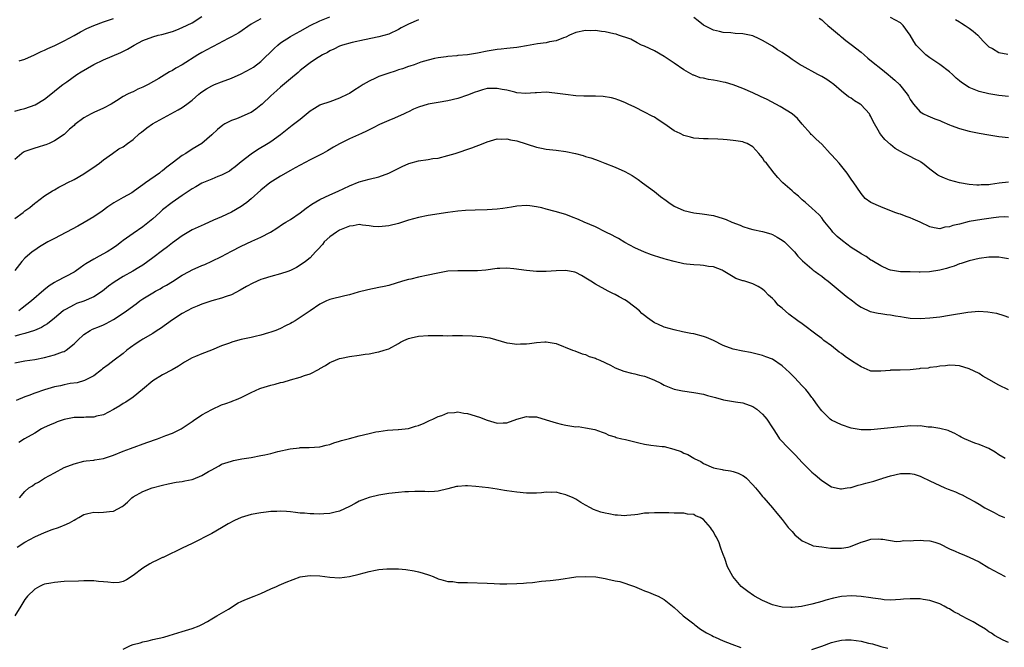
# Model space of a CAD drawing. Units: inches. Extents: x 2556000 to 2559000, y 1509000 to 1512000.
# Drawn here: x 2557796 to 2557996, y 1509889 to 1510016 of the extents above; entities that cross this region are included whole.
import ezdxf

# ---------------------------------------------------------------- set-up
doc = ezdxf.new("R2010")
doc.units = ezdxf.units.IN
doc.header["$MEASUREMENT"] = 0
doc.layers.add('LD25561509_2ft', color=102, linetype='Continuous')

msp = doc.modelspace()

# ---------------------------------------------------------------- linework, layer by layer
at = {"layer": 'LD25561509_2ft'}
for points, elevation in [([(2557795, 1509997.56), (2557796.1, 1509997.9), (2557797, 1509998.09), (2557799.12, 1509998.88), (2557801, 1510000.03), (2557802.29, 1510001), (2557803.76, 1510002.24), (2557804.74, 1510003), (2557805.55, 1510003.55), (2557807.6, 1510005), (2557808.44, 1510005.56), (2557811, 1510007.06), (2557813, 1510008.02), (2557816.52, 1510009.48), (2557817.86, 1510010.14), (2557819.2, 1510011), (2557821, 1510011.91), (2557823, 1510012.69), (2557824.12, 1510013), (2557824.82, 1510013.18), (2557827, 1510013.79), (2557827.87, 1510014.13), (2557829, 1510014.55), (2557831, 1510015.55), (2557833, 1510016.84)], 9466), ([(2557795, 1509975.75), (2557796.66, 1509977), (2557796.84, 1509977.16), (2557797, 1509977.34), (2557798, 1509978), (2557799, 1509978.87), (2557799.21, 1509979), (2557801, 1509980.38), (2557802.63, 1509981.37), (2557803, 1509981.57), (2557803.88, 1509982.12), (2557805, 1509982.65), (2557805.63, 1509983), (2557807, 1509983.68), (2557809, 1509984.83), (2557810.31, 1509985.69), (2557811, 1509986.16), (2557811.47, 1509986.53), (2557812.16, 1509987), (2557813, 1509987.71), (2557814.83, 1509989), (2557816.11, 1509989.89), (2557817, 1509990.35), (2557817.88, 1509991), (2557819, 1509991.79), (2557820.34, 1509993), (2557820.7, 1509993.3), (2557821.83, 1509994.17), (2557822.98, 1509995), (2557828.18, 1509997.82), (2557829, 1509998.34), (2557829.95, 1509999), (2557831, 1509999.82), (2557832.37, 1510001), (2557832.72, 1510001.28), (2557833, 1510001.49), (2557833.91, 1510002.09), (2557835, 1510002.74), (2557835.59, 1510003), (2557837, 1510003.55), (2557839, 1510004.28), (2557841, 1510005.15), (2557843, 1510006.21), (2557843.48, 1510006.52), (2557845, 1510007.67), (2557847.68, 1510010.32), (2557848.43, 1510011), (2557849, 1510011.44), (2557851, 1510012.73), (2557851.46, 1510013), (2557853, 1510013.86), (2557855, 1510014.95), (2557857, 1510015.92), (2557859, 1510016.73)], 9470), ([(2557845, 1510016.36), (2557843.49, 1510015.49), (2557843, 1510015.24), (2557840.49, 1510013.51), (2557839, 1510012.67), (2557838.33, 1510012.33), (2557835.29, 1510010.71), (2557835, 1510010.58), (2557833.98, 1510010.02), (2557833, 1510009.5), (2557832.16, 1510009), (2557829, 1510006.99), (2557827.72, 1510006.28), (2557827, 1510005.83), (2557826.44, 1510005.56), (2557824.24, 1510004.24), (2557822.07, 1510003), (2557821, 1510002.45), (2557819.99, 1510002.01), (2557819, 1510001.52), (2557818.62, 1510001.38), (2557817.88, 1510001), (2557817, 1510000.53), (2557815.66, 1509999.66), (2557814.55, 1509999), (2557813, 1509998.21), (2557811, 1509997.28), (2557810.5, 1509997), (2557809, 1509996.24), (2557807.15, 1509994.85), (2557807, 1509994.69), (2557806.11, 1509993.89), (2557805.22, 1509993), (2557805, 1509992.81), (2557803, 1509991.51), (2557801.92, 1509991), (2557801.26, 1509990.74), (2557801, 1509990.65), (2557799.73, 1509990.27), (2557799, 1509990.07), (2557797, 1509989.37), (2557796.75, 1509989.25), (2557796.39, 1509989), (2557795, 1509987.76)], 9468), ([(2557877, 1510016.16), (2557875, 1510015.25), (2557873.52, 1510014.48), (2557873, 1510014.16), (2557871, 1510013.22), (2557869, 1510012.65), (2557866.07, 1510012.07), (2557863.52, 1510011.52), (2557861.61, 1510011), (2557861, 1510010.77), (2557859.83, 1510010.17), (2557859, 1510009.81), (2557858.5, 1510009.5), (2557857.51, 1510009), (2557856.12, 1510008.12), (2557855, 1510007.37), (2557854.5, 1510007), (2557853, 1510005.82), (2557852.57, 1510005.43), (2557851, 1510004.16), (2557849, 1510002.47), (2557848.24, 1510001.76), (2557847, 1510000.67), (2557845.28, 1509999), (2557845, 1509998.76), (2557843.99, 1509998.01), (2557843, 1509997.32), (2557842.79, 1509997.21), (2557842.34, 1509997), (2557841, 1509996.41), (2557840.04, 1509996.04), (2557839, 1509995.67), (2557837.67, 1509995), (2557837.25, 1509994.76), (2557836.16, 1509993.84), (2557835, 1509992.73), (2557833, 1509991.03), (2557831, 1509989.82), (2557829.76, 1509989), (2557829, 1509988.54), (2557826.98, 1509987), (2557825.84, 1509986.16), (2557825, 1509985.46), (2557824.72, 1509985.28), (2557824.36, 1509985), (2557821.55, 1509983), (2557821, 1509982.58), (2557820.05, 1509981.95), (2557819, 1509981.15), (2557818.75, 1509981), (2557817, 1509980.05), (2557815.08, 1509978.92), (2557813.87, 1509978.13), (2557812.72, 1509977.28), (2557811, 1509976.11), (2557809.06, 1509974.94), (2557807.78, 1509974.22), (2557803, 1509971.69), (2557801.65, 1509971), (2557800, 1509970), (2557799, 1509969.36), (2557798.48, 1509969), (2557797, 1509967.72), (2557796.4, 1509967), (2557795, 1509965.2)], 9472), ([(2557795.83, 1510007.83), (2557797, 1510008.16), (2557798.98, 1510008.99), (2557800.3, 1510009.7), (2557801, 1510009.97), (2557801.69, 1510010.31), (2557803.08, 1510010.92), (2557805, 1510011.83), (2557807, 1510012.93), (2557808.3, 1510013.7), (2557809.6, 1510014.4), (2557811, 1510015.01), (2557813, 1510015.71), (2557815, 1510016.38)], 9464), ([(2557997, 1509983.15), (2557995.07, 1509982.93), (2557993.3, 1509982.7), (2557993, 1509982.62), (2557991.42, 1509982.58), (2557991, 1509982.52), (2557990.52, 1509982.52), (2557989, 1509982.68), (2557987.01, 1509983.01), (2557985, 1509983.52), (2557983.94, 1509983.94), (2557983, 1509984.34), (2557982.6, 1509984.6), (2557982.08, 1509985), (2557981, 1509985.77), (2557979.48, 1509987), (2557979.19, 1509987.19), (2557979, 1509987.31), (2557977.88, 1509987.88), (2557977, 1509988.39), (2557976.55, 1509988.55), (2557975.74, 1509989), (2557975, 1509989.38), (2557973.97, 1509989.97), (2557973, 1509990.79), (2557971.84, 1509991.84), (2557970.93, 1509992.93), (2557970.88, 1509993), (2557970.78, 1509993.22), (2557969.46, 1509995.46), (2557969, 1509996.47), (2557968.8, 1509996.8), (2557968.7, 1509997), (2557967, 1509998.87), (2557966.82, 1509999), (2557965.7, 1509999.7), (2557965, 1510000.19), (2557964.48, 1510000.48), (2557963, 1510001.66), (2557961.45, 1510003), (2557961.19, 1510003.19), (2557961, 1510003.31), (2557960.03, 1510004.03), (2557959, 1510004.59), (2557958.75, 1510004.75), (2557958.22, 1510005), (2557955, 1510006.76), (2557954.61, 1510007), (2557953, 1510008.1), (2557952.45, 1510008.45), (2557951, 1510009.46), (2557950.04, 1510010.04), (2557949, 1510010.76), (2557947, 1510011.96), (2557946.29, 1510012.29), (2557945, 1510012.85), (2557943, 1510013.27), (2557941.38, 1510013.38), (2557940.51, 1510013.49), (2557939, 1510013.58), (2557938.23, 1510013.77), (2557937, 1510014.03), (2557935, 1510015.03), (2557933.91, 1510015.91), (2557933, 1510016.59)], 9472), ([(2557958.49, 1510016.49), (2557959, 1510016.12), (2557959.58, 1510015.58), (2557960.24, 1510015), (2557961, 1510014.4), (2557962.59, 1510013), (2557962.81, 1510012.81), (2557963, 1510012.68), (2557963.9, 1510011.9), (2557965, 1510011.12), (2557967, 1510009.53), (2557967.65, 1510009), (2557968.37, 1510008.37), (2557969.48, 1510007.48), (2557971, 1510006.21), (2557972.53, 1510005), (2557973, 1510004.59), (2557973.87, 1510003.87), (2557974.81, 1510003), (2557976.39, 1510001), (2557976.64, 1510000.64), (2557977, 1509999.96), (2557977.66, 1509999), (2557979, 1509997.46), (2557979.73, 1509997), (2557980.6, 1509996.6), (2557982.03, 1509996.03), (2557983, 1509995.7), (2557983.46, 1509995.46), (2557985, 1509994.78), (2557985.32, 1509994.68), (2557987, 1509994.04), (2557989, 1509993.51), (2557991, 1509993.11), (2557993, 1509992.77), (2557995, 1509992.44), (2557997, 1509992.19)], 9470), ([(2557997, 1510000.56), (2557995, 1510000.76), (2557993, 1510001.11), (2557991, 1510001.6), (2557990, 1510002), (2557989, 1510002.37), (2557987.4, 1510003.4), (2557987, 1510003.72), (2557986.31, 1510004.31), (2557985.6, 1510005), (2557985, 1510005.54), (2557983.03, 1510007.03), (2557981, 1510008.39), (2557980.17, 1510009), (2557979, 1510010.15), (2557978.22, 1510011), (2557977.71, 1510011.71), (2557976.96, 1510013), (2557975.54, 1510015), (2557975, 1510015.5), (2557973, 1510016.61)], 9468), ([(2557986.18, 1510016.18), (2557987, 1510015.72), (2557987.44, 1510015.44), (2557988.2, 1510015), (2557989, 1510014.44), (2557989.8, 1510013.8), (2557990.75, 1510013), (2557991.8, 1510011.8), (2557993, 1510010.66), (2557993.72, 1510010.28), (2557995, 1510009.51), (2557996.83, 1510009.17)], 9466), ([(2557997, 1509976.03), (2557996.08, 1509976.08), (2557995, 1509976.02), (2557993.92, 1509975.92), (2557993, 1509975.77), (2557991.59, 1509975.59), (2557989, 1509975.12), (2557987, 1509974.62), (2557985.68, 1509974.32), (2557985, 1509974.04), (2557984.03, 1509973.97), (2557983, 1509973.68), (2557981.84, 1509973.84), (2557981, 1509974.06), (2557979, 1509975.04), (2557977.63, 1509975.63), (2557977, 1509975.93), (2557976.17, 1509976.17), (2557975, 1509976.61), (2557974.7, 1509976.7), (2557973.87, 1509977), (2557971, 1509978.15), (2557969, 1509979), (2557967.85, 1509979.85), (2557967, 1509980.83), (2557966.15, 1509982.15), (2557965.57, 1509983), (2557965, 1509983.77), (2557964.17, 1509985), (2557962.54, 1509987), (2557961.8, 1509987.8), (2557961, 1509988.71), (2557960.71, 1509989), (2557959, 1509990.84), (2557957.86, 1509991.86), (2557957, 1509992.75), (2557956.86, 1509992.86), (2557956.72, 1509993), (2557955, 1509994.93), (2557954.07, 1509996.07), (2557953, 1509997), (2557950.54, 1509998.54), (2557947.92, 1509999.92), (2557946.58, 1510000.58), (2557945, 1510001.3), (2557943, 1510002.16), (2557941, 1510002.92), (2557939.42, 1510003.42), (2557939, 1510003.47), (2557937.75, 1510003.75), (2557937, 1510003.87), (2557936, 1510004), (2557935, 1510004.27), (2557934.33, 1510004.33), (2557933, 1510004.86), (2557932.89, 1510004.89), (2557931, 1510005.94), (2557929, 1510007.35), (2557927, 1510008.68), (2557925, 1510009.81), (2557923, 1510010.75), (2557922.4, 1510011), (2557921.46, 1510011.47), (2557920.17, 1510012.17), (2557919, 1510012.59), (2557918.71, 1510012.71), (2557917.7, 1510013), (2557917.19, 1510013.19), (2557916.74, 1510013.26), (2557915, 1510013.68), (2557914.27, 1510013.73), (2557913, 1510013.94), (2557912.08, 1510013.92), (2557911, 1510013.95), (2557909, 1510013.53), (2557907.73, 1510013), (2557907, 1510012.63), (2557906.48, 1510012.48), (2557905, 1510011.84), (2557903.66, 1510011.66), (2557903, 1510011.48), (2557901.23, 1510011.23), (2557899, 1510010.82), (2557897.44, 1510010.56), (2557897, 1510010.48), (2557895, 1510010.28), (2557893.81, 1510010.19), (2557893, 1510010.11), (2557891, 1510009.79), (2557889, 1510009.37), (2557887, 1510009.04), (2557885, 1510008.85), (2557884.82, 1510008.82), (2557883, 1510008.71), (2557882.64, 1510008.64), (2557881, 1510008.44), (2557880.27, 1510008.27), (2557879, 1510007.94), (2557877.51, 1510007.51), (2557876.15, 1510007), (2557875.28, 1510006.72), (2557875, 1510006.65), (2557873.8, 1510006.2), (2557873, 1510005.95), (2557872.29, 1510005.71), (2557871, 1510005.31), (2557869, 1510004.62), (2557868.27, 1510004.27), (2557867, 1510003.69), (2557865.8, 1510003), (2557865, 1510002.43), (2557864.1, 1510001.9), (2557863, 1510001.17), (2557862.67, 1510001), (2557861, 1510000.18), (2557859, 1509999.48), (2557857.13, 1509998.87), (2557857, 1509998.8), (2557855.87, 1509998.13), (2557855, 1509997.55), (2557853, 1509995.9), (2557851.37, 1509994.63), (2557851, 1509994.37), (2557849, 1509992.77), (2557847, 1509991.31), (2557846.5, 1509991), (2557844.3, 1509989.7), (2557843, 1509988.84), (2557841, 1509987.29), (2557839.74, 1509986.26), (2557839, 1509985.69), (2557838.59, 1509985.41), (2557837, 1509984.55), (2557836.27, 1509984.27), (2557835, 1509983.75), (2557833, 1509982.91), (2557831.79, 1509982.21), (2557831, 1509981.78), (2557829, 1509980.43), (2557826.94, 1509979), (2557825, 1509977.49), (2557824.42, 1509977), (2557823, 1509975.68), (2557821, 1509974.04), (2557819, 1509972.73), (2557817, 1509971.27), (2557816.67, 1509971), (2557815.7, 1509970.3), (2557815, 1509969.82), (2557813.72, 1509969), (2557812.12, 1509968.12), (2557811, 1509967.53), (2557809.42, 1509966.58), (2557809, 1509966.27), (2557808.24, 1509965.76), (2557807.22, 1509965), (2557807, 1509964.85), (2557803.51, 1509963), (2557803, 1509962.75), (2557801.95, 1509962.05), (2557800.83, 1509961.17), (2557798.35, 1509959), (2557796.49, 1509957.51), (2557795.77, 1509957)], 9474), ([(2557997, 1509967.58), (2557995.76, 1509967.76), (2557995, 1509967.92), (2557993.91, 1509967.91), (2557993, 1509967.93), (2557991, 1509967.66), (2557989, 1509967.19), (2557987.36, 1509966.64), (2557987, 1509966.54), (2557985.92, 1509966.08), (2557985, 1509965.83), (2557984.4, 1509965.6), (2557983, 1509965.26), (2557980.92, 1509964.92), (2557979, 1509964.87), (2557978.85, 1509964.85), (2557977, 1509964.9), (2557975, 1509964.9), (2557973, 1509965.23), (2557972.61, 1509965.39), (2557971, 1509966.13), (2557969.56, 1509967), (2557969.22, 1509967.22), (2557969, 1509967.32), (2557968.03, 1509968.03), (2557967, 1509968.59), (2557966.76, 1509968.76), (2557966.39, 1509969), (2557965, 1509969.86), (2557963.2, 1509971.2), (2557962.12, 1509972.12), (2557961.3, 1509973), (2557961, 1509973.39), (2557959.64, 1509975), (2557959.38, 1509975.38), (2557959, 1509975.91), (2557958.49, 1509976.49), (2557957, 1509977.85), (2557955.7, 1509979), (2557955, 1509979.57), (2557954.3, 1509980.3), (2557953.41, 1509981), (2557953, 1509981.39), (2557951.13, 1509983), (2557951, 1509983.15), (2557950.07, 1509984.07), (2557949.32, 1509985), (2557947.79, 1509987), (2557947.37, 1509987.37), (2557947, 1509988.06), (2557946.54, 1509988.54), (2557946.25, 1509989), (2557945, 1509990.34), (2557943.84, 1509991), (2557943.22, 1509991.22), (2557943, 1509991.32), (2557941.53, 1509991.53), (2557941, 1509991.59), (2557939.77, 1509991.77), (2557939, 1509991.8), (2557937.91, 1509991.91), (2557935.95, 1509991.95), (2557935, 1509991.94), (2557934.04, 1509992.04), (2557933, 1509992.11), (2557932.31, 1509992.31), (2557931, 1509992.65), (2557930.22, 1509993), (2557929, 1509993.6), (2557927.08, 1509994.92), (2557925.78, 1509995.78), (2557925, 1509996.34), (2557924.55, 1509996.55), (2557923, 1509997.4), (2557921, 1509998.38), (2557919.64, 1509999), (2557919, 1509999.32), (2557917.79, 1509999.79), (2557917, 1510000.06), (2557916.26, 1510000.26), (2557914.56, 1510000.56), (2557913, 1510000.59), (2557912.64, 1510000.64), (2557911, 1510000.62), (2557910.65, 1510000.65), (2557909, 1510000.72), (2557906.94, 1510000.94), (2557904.74, 1510001.26), (2557903, 1510001.42), (2557901, 1510001.31), (2557900.73, 1510001.27), (2557898.86, 1510001.14), (2557897, 1510001.32), (2557896.6, 1510001.4), (2557895, 1510001.82), (2557894.02, 1510001.98), (2557893, 1510002.2), (2557891.82, 1510002.18), (2557891, 1510002.15), (2557890.07, 1510001.93), (2557889, 1510001.6), (2557888.56, 1510001.44), (2557887, 1510000.8), (2557885, 1510000.14), (2557883, 1509999.67), (2557881, 1509999.33), (2557879.02, 1509998.98), (2557877, 1509998.36), (2557876.03, 1509997.97), (2557875, 1509997.46), (2557874.68, 1509997.32), (2557874.09, 1509997), (2557872.18, 1509996.18), (2557871, 1509995.69), (2557869.13, 1509994.87), (2557867.79, 1509994.21), (2557866.48, 1509993.52), (2557865.43, 1509993), (2557863, 1509991.96), (2557861, 1509990.95), (2557859.76, 1509990.24), (2557858.51, 1509989.49), (2557857.61, 1509989), (2557855, 1509987.69), (2557853, 1509986.62), (2557851.97, 1509986.03), (2557851, 1509985.51), (2557849, 1509984.38), (2557846.83, 1509983), (2557845, 1509981.52), (2557843, 1509979.74), (2557842.11, 1509979), (2557841.48, 1509978.52), (2557841, 1509978.2), (2557839, 1509977.02), (2557837, 1509976.09), (2557835.39, 1509975.39), (2557833.43, 1509974.57), (2557831, 1509973.43), (2557829, 1509972.27), (2557827, 1509970.82), (2557826.01, 1509969.99), (2557825, 1509969.27), (2557823, 1509967.75), (2557821, 1509966.31), (2557820.21, 1509965.79), (2557818.96, 1509965.04), (2557817, 1509963.97), (2557815.16, 1509962.84), (2557814.01, 1509961.99), (2557812.79, 1509961), (2557811, 1509959.84), (2557809.02, 1509958.98), (2557807.53, 1509958.47), (2557807, 1509958.24), (2557805.28, 1509957.28), (2557805, 1509957.14), (2557804.81, 1509957), (2557803, 1509955.49), (2557801.61, 1509954.39), (2557801, 1509954.04), (2557800.38, 1509953.62), (2557798.97, 1509953.03), (2557797, 1509952.41), (2557796.22, 1509952.22), (2557795, 1509951.83)], 9476), ([(2557795, 1509946.42), (2557797, 1509946.83), (2557799, 1509947.13), (2557801, 1509947.54), (2557803, 1509948.05), (2557804.66, 1509948.66), (2557805, 1509948.76), (2557805.42, 1509949), (2557807, 1509950.26), (2557807.39, 1509950.61), (2557807.71, 1509951), (2557809, 1509952.2), (2557810.28, 1509953), (2557810.75, 1509953.25), (2557812.18, 1509953.82), (2557813, 1509954.18), (2557813.56, 1509954.44), (2557815, 1509955.23), (2557817, 1509956.52), (2557817.69, 1509957), (2557819.61, 1509958.39), (2557820.39, 1509959), (2557821, 1509959.41), (2557823, 1509960.67), (2557823.57, 1509961), (2557824.51, 1509961.49), (2557825, 1509961.79), (2557825.79, 1509962.21), (2557827.03, 1509962.97), (2557829, 1509964.23), (2557830.41, 1509965), (2557831, 1509965.3), (2557833, 1509966.18), (2557833.59, 1509966.41), (2557835, 1509967.06), (2557837, 1509968.05), (2557839, 1509969.13), (2557841, 1509970.16), (2557843.18, 1509971.18), (2557845, 1509972), (2557846.93, 1509973), (2557848.2, 1509973.8), (2557849.4, 1509974.6), (2557850.07, 1509975), (2557851, 1509975.59), (2557853, 1509976.92), (2557854.17, 1509977.83), (2557855.34, 1509978.66), (2557857, 1509979.59), (2557859, 1509980.55), (2557860.69, 1509981.31), (2557863, 1509982.4), (2557865, 1509983.19), (2557867, 1509983.76), (2557869, 1509984.25), (2557871, 1509984.95), (2557872.38, 1509985.62), (2557873.7, 1509986.3), (2557875.07, 1509986.93), (2557877, 1509987.5), (2557879, 1509987.78), (2557879.94, 1509987.94), (2557881, 1509988.05), (2557883, 1509988.57), (2557884.52, 1509989), (2557887.87, 1509990.13), (2557890.17, 1509991), (2557891, 1509991.34), (2557893, 1509991.92), (2557893.89, 1509991.89), (2557895, 1509991.96), (2557895.75, 1509991.75), (2557897, 1509991.52), (2557901, 1509990.25), (2557902.03, 1509990.03), (2557903, 1509989.87), (2557905, 1509989.65), (2557907, 1509989.39), (2557908.97, 1509988.97), (2557910.54, 1509988.54), (2557911, 1509988.38), (2557912.08, 1509988.08), (2557913, 1509987.73), (2557913.55, 1509987.55), (2557914.92, 1509987), (2557917, 1509986.19), (2557919, 1509985.3), (2557920.47, 1509984.47), (2557921.67, 1509983.67), (2557922.54, 1509983), (2557925, 1509981.24), (2557926.25, 1509980.25), (2557927.41, 1509979.41), (2557927.96, 1509979), (2557929, 1509978.29), (2557931, 1509977.41), (2557933, 1509976.9), (2557934.71, 1509976.71), (2557937, 1509976.36), (2557939, 1509975.79), (2557939.57, 1509975.57), (2557940.75, 1509975), (2557942.44, 1509974.44), (2557943, 1509974.16), (2557944.25, 1509973.75), (2557945, 1509973.56), (2557947, 1509973.14), (2557948.65, 1509972.65), (2557949, 1509972.52), (2557949.95, 1509971.95), (2557951, 1509971.37), (2557951.42, 1509971), (2557953, 1509969.49), (2557953.46, 1509969), (2557954.14, 1509968.14), (2557955.13, 1509967.13), (2557957, 1509965.5), (2557957.28, 1509965.28), (2557957.71, 1509965), (2557958.43, 1509964.43), (2557959, 1509964.02), (2557959.56, 1509963.56), (2557960.33, 1509963), (2557963.99, 1509959.99), (2557965.29, 1509959), (2557966.25, 1509958.25), (2557967, 1509957.77), (2557968.89, 1509956.89), (2557970.5, 1509956.5), (2557971, 1509956.46), (2557972.26, 1509956.26), (2557973, 1509956.21), (2557974.01, 1509956.01), (2557975, 1509955.87), (2557975.74, 1509955.74), (2557977, 1509955.54), (2557979, 1509955.42), (2557981, 1509955.56), (2557983, 1509955.81), (2557985, 1509956.09), (2557988.73, 1509956.73), (2557990.93, 1509956.93), (2557992.81, 1509956.81), (2557994.51, 1509956.51), (2557996.05, 1509956.05), (2557997, 1509955.73)], 9478), ([(2557997, 1509940.95), (2557995, 1509941.87), (2557993, 1509943.04), (2557991.73, 1509943.73), (2557991, 1509944.26), (2557989, 1509945.24), (2557987, 1509945.83), (2557986.13, 1509945.87), (2557985, 1509945.97), (2557984.17, 1509945.83), (2557983, 1509945.74), (2557982.39, 1509945.6), (2557981, 1509945.49), (2557980.62, 1509945.38), (2557979, 1509945.25), (2557978.81, 1509945.19), (2557976.99, 1509945.01), (2557974.93, 1509944.93), (2557973, 1509944.91), (2557972.89, 1509944.89), (2557971, 1509944.72), (2557969, 1509944.75), (2557968.84, 1509944.84), (2557967, 1509945.59), (2557965.3, 1509946.7), (2557963.75, 1509947.75), (2557963, 1509948.31), (2557962.58, 1509948.58), (2557961, 1509949.86), (2557959.43, 1509951), (2557959, 1509951.37), (2557958.07, 1509952.07), (2557955, 1509954.33), (2557954.13, 1509955), (2557952.33, 1509956.33), (2557951, 1509957.52), (2557950.17, 1509958.17), (2557949.49, 1509959), (2557949.24, 1509959.24), (2557949, 1509959.52), (2557948.18, 1509960.18), (2557947.43, 1509961), (2557947, 1509961.38), (2557946.07, 1509961.93), (2557945, 1509962.51), (2557943.37, 1509963), (2557943.08, 1509963.08), (2557943, 1509963.11), (2557941.57, 1509963.57), (2557941, 1509963.92), (2557940.3, 1509964.3), (2557939, 1509965.16), (2557938.77, 1509965.23), (2557937, 1509965.96), (2557935.98, 1509966.02), (2557935, 1509966.21), (2557934.28, 1509966.28), (2557933, 1509966.32), (2557931.54, 1509966.46), (2557931, 1509966.56), (2557929, 1509967.01), (2557927.44, 1509967.44), (2557927, 1509967.54), (2557925.88, 1509967.88), (2557925, 1509968.16), (2557924.38, 1509968.38), (2557923, 1509968.89), (2557921, 1509969.78), (2557919, 1509970.89), (2557917.71, 1509971.71), (2557917, 1509972.05), (2557916.4, 1509972.4), (2557915.1, 1509973), (2557913, 1509974.06), (2557910.72, 1509975), (2557909.54, 1509975.54), (2557908.13, 1509976.13), (2557907, 1509976.56), (2557904.79, 1509977.21), (2557903, 1509977.65), (2557902.1, 1509977.9), (2557901, 1509978.16), (2557899.64, 1509978.36), (2557899, 1509978.43), (2557897, 1509978.28), (2557895.95, 1509978.05), (2557894.21, 1509977.79), (2557893, 1509977.65), (2557891, 1509977.52), (2557888.53, 1509977.47), (2557886.62, 1509977.38), (2557885, 1509977.25), (2557882.97, 1509976.97), (2557879, 1509976.4), (2557877, 1509975.99), (2557875, 1509975.4), (2557873, 1509974.77), (2557871, 1509974.29), (2557869, 1509974.07), (2557867.85, 1509974.15), (2557867, 1509974.28), (2557865.62, 1509974.38), (2557865, 1509974.53), (2557863.76, 1509974.24), (2557863, 1509974.21), (2557861.68, 1509973.68), (2557861, 1509973.38), (2557860.75, 1509973.25), (2557860.33, 1509973), (2557859, 1509972.01), (2557857.85, 1509971), (2557857.49, 1509970.51), (2557856.57, 1509969.43), (2557856.12, 1509969), (2557855, 1509967.77), (2557854.07, 1509967), (2557853, 1509966.28), (2557852.22, 1509965.78), (2557851, 1509965.18), (2557850.5, 1509965), (2557849, 1509964.49), (2557847, 1509963.98), (2557845.48, 1509963.48), (2557845, 1509963.34), (2557843.35, 1509962.65), (2557842.05, 1509961.95), (2557840.81, 1509961.19), (2557839, 1509960.27), (2557837.94, 1509959.94), (2557837, 1509959.57), (2557835.02, 1509959.02), (2557833, 1509958.37), (2557832.03, 1509957.97), (2557831, 1509957.52), (2557830, 1509957), (2557829, 1509956.44), (2557827, 1509955.14), (2557824.57, 1509953.43), (2557823.92, 1509953), (2557823, 1509952.42), (2557821, 1509951.25), (2557820.59, 1509951), (2557819.63, 1509950.37), (2557818.47, 1509949.53), (2557817.76, 1509949), (2557817, 1509948.36), (2557815.19, 1509947), (2557813.96, 1509946.04), (2557812.82, 1509945.18), (2557812.56, 1509945), (2557811, 1509943.82), (2557809.14, 1509942.86), (2557807.61, 1509942.39), (2557806.23, 1509942.23), (2557805, 1509941.98), (2557804.22, 1509941.78), (2557803, 1509941.54), (2557801, 1509940.94), (2557799, 1509940.25), (2557797.78, 1509939.78), (2557797, 1509939.51), (2557795.21, 1509938.79)], 9480), ([(2557996.31, 1509927), (2557995, 1509927.77), (2557994.25, 1509928.25), (2557992.97, 1509929.03), (2557991, 1509929.85), (2557990.13, 1509930.13), (2557988.04, 1509931), (2557987.33, 1509931.33), (2557987, 1509931.54), (2557986.06, 1509932.06), (2557985, 1509932.57), (2557984.69, 1509932.69), (2557983, 1509933.11), (2557981.39, 1509933.39), (2557980.62, 1509933.38), (2557979, 1509933.62), (2557978.45, 1509933.55), (2557977, 1509933.65), (2557976.45, 1509933.55), (2557975, 1509933.46), (2557971, 1509933.01), (2557969, 1509932.82), (2557967, 1509932.82), (2557965, 1509933.17), (2557963, 1509933.82), (2557961, 1509934.79), (2557960.71, 1509935), (2557959, 1509936.69), (2557958.76, 1509937), (2557958.16, 1509937.84), (2557957.36, 1509939), (2557957.21, 1509939.21), (2557957, 1509939.42), (2557956.34, 1509940.34), (2557955.76, 1509941), (2557955, 1509941.79), (2557953.46, 1509943.46), (2557952.45, 1509944.45), (2557951, 1509945.81), (2557949, 1509947.17), (2557947.65, 1509947.65), (2557947, 1509947.91), (2557944.5, 1509948.5), (2557943, 1509948.77), (2557941, 1509949.24), (2557939, 1509949.97), (2557937, 1509950.96), (2557935.57, 1509951.57), (2557935, 1509951.8), (2557933, 1509952.32), (2557932.41, 1509952.41), (2557930.73, 1509952.73), (2557929, 1509953.13), (2557927, 1509953.7), (2557925.69, 1509954.31), (2557925, 1509954.59), (2557923.56, 1509955.56), (2557923, 1509956.05), (2557922.46, 1509956.46), (2557921.96, 1509957), (2557921, 1509957.77), (2557919.32, 1509959), (2557919, 1509959.22), (2557917.82, 1509959.82), (2557917, 1509960.34), (2557916.53, 1509960.53), (2557915.6, 1509961), (2557913, 1509962.41), (2557912.05, 1509963), (2557911.42, 1509963.42), (2557910.18, 1509964.18), (2557909, 1509964.77), (2557908.83, 1509964.83), (2557907, 1509965.21), (2557905, 1509965.13), (2557903, 1509964.98), (2557901, 1509965.02), (2557899, 1509965.22), (2557896.44, 1509965.56), (2557895, 1509965.66), (2557893.57, 1509965.57), (2557893, 1509965.57), (2557890.73, 1509965.27), (2557889, 1509965.15), (2557887, 1509965.14), (2557885, 1509965.14), (2557883, 1509965.03), (2557880.6, 1509964.6), (2557879, 1509964.24), (2557877, 1509963.82), (2557875.45, 1509963.45), (2557875, 1509963.37), (2557873.81, 1509963), (2557871, 1509962.17), (2557870.05, 1509961.95), (2557869, 1509961.73), (2557866.71, 1509961.29), (2557864.79, 1509960.79), (2557863, 1509960.27), (2557862.06, 1509960.06), (2557859, 1509959.27), (2557858.32, 1509959), (2557857.41, 1509958.59), (2557857, 1509958.38), (2557855, 1509957.03), (2557853, 1509955.64), (2557851.97, 1509955), (2557851.35, 1509954.65), (2557851, 1509954.41), (2557850.02, 1509953.98), (2557849, 1509953.41), (2557848, 1509953), (2557847, 1509952.64), (2557846.53, 1509952.53), (2557845, 1509952.06), (2557843.81, 1509951.81), (2557843, 1509951.58), (2557841, 1509951.16), (2557839.27, 1509950.73), (2557838.38, 1509950.38), (2557837, 1509949.9), (2557834.96, 1509949.04), (2557833, 1509948.29), (2557831.72, 1509947.72), (2557831, 1509947.42), (2557829.45, 1509946.55), (2557828.26, 1509945.74), (2557826.98, 1509945.02), (2557825, 1509944.01), (2557823, 1509942.78), (2557820.91, 1509941), (2557819, 1509939.48), (2557817.55, 1509938.45), (2557817, 1509938.16), (2557816.3, 1509937.7), (2557815, 1509936.94), (2557813, 1509935.89), (2557811.58, 1509935.58), (2557811, 1509935.4), (2557809.38, 1509935.38), (2557809, 1509935.35), (2557807, 1509935.3), (2557805, 1509934.92), (2557803.56, 1509934.44), (2557803, 1509934.19), (2557802.15, 1509933.85), (2557800.79, 1509933.21), (2557800.38, 1509933), (2557799, 1509932.17), (2557796.95, 1509931), (2557795.77, 1509930.23)], 9482), ([(2557795.91, 1509919), (2557797, 1509920.31), (2557797.83, 1509921), (2557798.53, 1509921.47), (2557799, 1509921.83), (2557799.79, 1509922.21), (2557801, 1509922.99), (2557803, 1509924.11), (2557805, 1509925.14), (2557807, 1509925.94), (2557809, 1509926.47), (2557809.46, 1509926.54), (2557811, 1509926.68), (2557811.26, 1509926.74), (2557813, 1509926.98), (2557815, 1509927.65), (2557817, 1509928.46), (2557818.49, 1509929), (2557821.77, 1509930.23), (2557823.95, 1509931), (2557825.66, 1509931.66), (2557827, 1509932.15), (2557828.77, 1509933), (2557829, 1509933.13), (2557831, 1509934.48), (2557831.29, 1509934.71), (2557833, 1509935.84), (2557835, 1509936.96), (2557837, 1509937.89), (2557837.84, 1509938.16), (2557839, 1509938.57), (2557839.31, 1509938.69), (2557840.01, 1509939), (2557841, 1509939.38), (2557843, 1509940.39), (2557844.77, 1509941.23), (2557845, 1509941.31), (2557847, 1509941.91), (2557847.92, 1509942.08), (2557849, 1509942.41), (2557849.5, 1509942.5), (2557851, 1509942.97), (2557853, 1509943.54), (2557853.88, 1509943.88), (2557855, 1509944.22), (2557856.83, 1509945.17), (2557857, 1509945.29), (2557858.1, 1509945.9), (2557859, 1509946.5), (2557859.34, 1509946.66), (2557861, 1509947.33), (2557861.39, 1509947.39), (2557863, 1509947.75), (2557865, 1509948.02), (2557866.21, 1509948.21), (2557867, 1509948.28), (2557868.59, 1509948.59), (2557869, 1509948.65), (2557870.04, 1509949), (2557871, 1509949.3), (2557873, 1509950.39), (2557873.37, 1509950.63), (2557874.04, 1509951), (2557875, 1509951.41), (2557875.51, 1509951.51), (2557877, 1509951.88), (2557879, 1509951.99), (2557879.99, 1509951.99), (2557881, 1509951.97), (2557881.98, 1509951.98), (2557883, 1509951.95), (2557883.97, 1509951.97), (2557885, 1509951.96), (2557885.97, 1509951.97), (2557887.93, 1509951.93), (2557889.79, 1509951.79), (2557891, 1509951.58), (2557891.51, 1509951.51), (2557895, 1509950.47), (2557895.58, 1509950.42), (2557897, 1509950.2), (2557897.74, 1509950.26), (2557899, 1509950.3), (2557899.63, 1509950.37), (2557901, 1509950.57), (2557902.72, 1509950.72), (2557903, 1509950.71), (2557903.4, 1509950.6), (2557905, 1509950.37), (2557908.36, 1509949), (2557908.84, 1509948.84), (2557910.29, 1509948.29), (2557911, 1509948.11), (2557911.74, 1509947.74), (2557913, 1509947.4), (2557913.25, 1509947.25), (2557913.89, 1509947), (2557916.06, 1509945.94), (2557917, 1509945.42), (2557918.76, 1509944.76), (2557920.33, 1509944.33), (2557921, 1509944.22), (2557921.95, 1509943.95), (2557923, 1509943.69), (2557923.51, 1509943.51), (2557925, 1509942.92), (2557926.28, 1509942.28), (2557927, 1509941.89), (2557929, 1509941.09), (2557930.72, 1509940.72), (2557933, 1509940.42), (2557935, 1509940.06), (2557935.82, 1509939.82), (2557937.4, 1509939.4), (2557939.06, 1509938.94), (2557941.49, 1509938.51), (2557943, 1509938.33), (2557945, 1509937.56), (2557945.82, 1509937), (2557947, 1509935.97), (2557947.46, 1509935.46), (2557947.83, 1509935), (2557949, 1509933.22), (2557949.11, 1509933), (2557949.87, 1509931.87), (2557950.4, 1509931), (2557952.32, 1509929), (2557952.67, 1509928.67), (2557953, 1509928.32), (2557953.69, 1509927.69), (2557955, 1509926.2), (2557956.62, 1509924.62), (2557957, 1509924.23), (2557957.67, 1509923.67), (2557959, 1509922.51), (2557961, 1509921.22), (2557961.94, 1509921), (2557962.83, 1509920.83), (2557963, 1509920.82), (2557964.17, 1509921), (2557964.87, 1509921.13), (2557965, 1509921.13), (2557966.41, 1509921.59), (2557967, 1509921.68), (2557968, 1509922), (2557969.6, 1509922.4), (2557971, 1509922.86), (2557971.12, 1509922.88), (2557971.45, 1509923), (2557973, 1509923.5), (2557975, 1509923.94), (2557975.97, 1509923.97), (2557977, 1509923.96), (2557977.78, 1509923.78), (2557979, 1509923.42), (2557979.3, 1509923.3), (2557981, 1509922.45), (2557983, 1509921.48), (2557984.07, 1509921), (2557984.73, 1509920.73), (2557986.19, 1509920.19), (2557987, 1509919.82), (2557987.59, 1509919.59), (2557988.63, 1509919), (2557990.21, 1509918.21), (2557991, 1509917.69), (2557992.2, 1509917), (2557992.72, 1509916.72), (2557993, 1509916.55), (2557994.04, 1509916.04), (2557995, 1509915.5), (2557996.19, 1509915)], 9484), ([(2557795.47, 1509909), (2557797, 1509910), (2557799, 1509911.07), (2557801, 1509911.96), (2557802.55, 1509912.55), (2557803.84, 1509913), (2557804.68, 1509913.32), (2557805, 1509913.47), (2557806.08, 1509913.92), (2557807, 1509914.48), (2557807.37, 1509914.64), (2557808, 1509915), (2557809, 1509915.62), (2557809.79, 1509915.79), (2557811, 1509916.11), (2557812.03, 1509916.03), (2557813, 1509916.06), (2557814.21, 1509916.21), (2557815, 1509916.29), (2557816.78, 1509917.22), (2557817, 1509917.38), (2557817.86, 1509918.14), (2557818.76, 1509919), (2557819, 1509919.17), (2557821, 1509920.31), (2557822.91, 1509921), (2557825, 1509921.57), (2557826.15, 1509921.85), (2557827.8, 1509922.2), (2557829, 1509922.35), (2557829.52, 1509922.48), (2557831, 1509922.75), (2557831.19, 1509922.81), (2557833, 1509923.53), (2557834.34, 1509924.34), (2557835, 1509924.7), (2557835.62, 1509925), (2557836.5, 1509925.5), (2557837, 1509925.82), (2557839, 1509926.47), (2557839.43, 1509926.57), (2557841.09, 1509926.91), (2557843, 1509927.22), (2557845, 1509927.57), (2557845.76, 1509927.76), (2557847, 1509928.03), (2557848.42, 1509928.42), (2557850.97, 1509928.97), (2557852.84, 1509929.16), (2557853, 1509929.2), (2557854.8, 1509929.2), (2557857, 1509929.34), (2557858.28, 1509929.72), (2557859, 1509929.86), (2557859.82, 1509930.18), (2557861, 1509930.5), (2557861.37, 1509930.63), (2557863, 1509931.07), (2557865, 1509931.59), (2557867, 1509932.08), (2557868.38, 1509932.38), (2557869, 1509932.5), (2557870.76, 1509932.77), (2557872.9, 1509932.9), (2557873, 1509932.9), (2557875, 1509933.1), (2557876.45, 1509933.55), (2557877, 1509933.69), (2557878.19, 1509934.19), (2557879, 1509934.56), (2557879.29, 1509934.71), (2557879.96, 1509935), (2557881, 1509935.51), (2557881.76, 1509935.76), (2557883, 1509936.27), (2557884.33, 1509936.33), (2557885, 1509936.46), (2557886.22, 1509936.22), (2557887, 1509936.15), (2557889.42, 1509935.42), (2557891, 1509934.79), (2557893, 1509934.19), (2557894.24, 1509934.24), (2557895, 1509934.25), (2557897.02, 1509934.98), (2557899, 1509935.54), (2557899.49, 1509935.49), (2557901, 1509935.44), (2557903, 1509934.87), (2557905, 1509934.21), (2557906.02, 1509933.98), (2557907, 1509933.74), (2557909, 1509933.46), (2557909.47, 1509933.47), (2557911, 1509933.23), (2557912.88, 1509932.88), (2557914.36, 1509932.36), (2557915, 1509932.11), (2557915.74, 1509931.74), (2557917, 1509931.37), (2557917.25, 1509931.25), (2557918.35, 1509931), (2557919.15, 1509930.85), (2557921, 1509930.38), (2557921.8, 1509930.2), (2557923, 1509929.89), (2557924.29, 1509929.71), (2557926.58, 1509929.42), (2557927, 1509929.41), (2557928.91, 1509928.91), (2557930.4, 1509928.4), (2557931, 1509928.09), (2557931.82, 1509927.82), (2557933, 1509927.06), (2557933.11, 1509927), (2557934.41, 1509926.41), (2557935, 1509926), (2557937, 1509925.08), (2557937.36, 1509925), (2557938.76, 1509924.76), (2557939, 1509924.7), (2557940.47, 1509924.48), (2557941, 1509924.36), (2557941.99, 1509923.99), (2557943, 1509923.53), (2557943.31, 1509923.31), (2557943.69, 1509923), (2557945, 1509921.62), (2557945.54, 1509921), (2557946.19, 1509920.19), (2557947, 1509919.26), (2557947.25, 1509919), (2557948.99, 1509917), (2557949.88, 1509915.87), (2557951, 1509914.58), (2557952.22, 1509913), (2557952.58, 1509912.58), (2557953, 1509912.14), (2557953.51, 1509911.51), (2557955, 1509910.24), (2557956.27, 1509909.73), (2557957, 1509909.35), (2557957.26, 1509909.26), (2557959, 1509909.01), (2557960.78, 1509908.78), (2557963, 1509908.75), (2557964.36, 1509909), (2557964.88, 1509909.12), (2557967, 1509910.02), (2557967.78, 1509910.22), (2557969, 1509910.59), (2557970.64, 1509910.64), (2557971, 1509910.63), (2557971.42, 1509910.58), (2557974.15, 1509910.15), (2557975, 1509910.17), (2557975.7, 1509910.3), (2557977, 1509910.26), (2557977.66, 1509910.34), (2557979, 1509910.38), (2557979.69, 1509910.31), (2557981, 1509910.23), (2557982, 1509910), (2557983, 1509909.62), (2557985, 1509908.64), (2557986.15, 1509908.15), (2557987, 1509907.75), (2557987.55, 1509907.55), (2557989, 1509906.93), (2557991, 1509905.97), (2557993, 1509904.79), (2557995, 1509903.68), (2557996.31, 1509903)], 9486), ([(2557997, 1509889.58), (2557995.89, 1509890.11), (2557995, 1509890.56), (2557994.16, 1509891), (2557993.5, 1509891.5), (2557993, 1509891.76), (2557992.3, 1509892.3), (2557991, 1509893.05), (2557989.78, 1509893.78), (2557989, 1509894.18), (2557987.17, 1509895.17), (2557987, 1509895.28), (2557985.86, 1509895.86), (2557985, 1509896.42), (2557984.6, 1509896.6), (2557983.88, 1509897), (2557983, 1509897.44), (2557981, 1509898.14), (2557979.66, 1509898.34), (2557979, 1509898.47), (2557977, 1509898.49), (2557975.61, 1509898.39), (2557975, 1509898.32), (2557973, 1509898.21), (2557971.71, 1509898.29), (2557971, 1509898.38), (2557969.4, 1509898.6), (2557969, 1509898.69), (2557967, 1509898.98), (2557965.12, 1509899.12), (2557963, 1509898.92), (2557961.42, 1509898.58), (2557959.82, 1509898.18), (2557959, 1509897.92), (2557958.26, 1509897.74), (2557957, 1509897.36), (2557954.93, 1509896.93), (2557953, 1509896.71), (2557952.71, 1509896.71), (2557951, 1509896.78), (2557950.08, 1509897), (2557949, 1509897.29), (2557947, 1509898.16), (2557945.37, 1509899), (2557945.14, 1509899.14), (2557943.96, 1509899.96), (2557942.64, 1509901), (2557940.91, 1509903), (2557939.86, 1509905), (2557939.32, 1509906.68), (2557939.19, 1509907), (2557939.12, 1509907.12), (2557939, 1509907.49), (2557938.55, 1509908.55), (2557938.44, 1509909), (2557938.13, 1509909.87), (2557937.6, 1509911), (2557937.36, 1509911.36), (2557937, 1509912.12), (2557936.61, 1509912.61), (2557936.43, 1509913), (2557935, 1509914.57), (2557934.28, 1509915), (2557933.37, 1509915.37), (2557933, 1509915.63), (2557931.69, 1509915.69), (2557931, 1509915.9), (2557929.86, 1509915.86), (2557929, 1509915.87), (2557927.93, 1509915.93), (2557927, 1509915.92), (2557925, 1509915.98), (2557923.87, 1509915.87), (2557923, 1509915.87), (2557921.61, 1509915.61), (2557921, 1509915.53), (2557919.38, 1509915.38), (2557919, 1509915.31), (2557917.49, 1509915.49), (2557917, 1509915.47), (2557915.74, 1509915.74), (2557915, 1509915.86), (2557914.09, 1509916.09), (2557912.63, 1509916.63), (2557911.98, 1509917), (2557911, 1509917.48), (2557910.03, 1509918.03), (2557909, 1509918.71), (2557908.49, 1509919), (2557907, 1509919.64), (2557905.89, 1509919.89), (2557905, 1509920.13), (2557904.09, 1509920.09), (2557903, 1509920.16), (2557902.02, 1509920.02), (2557901, 1509919.96), (2557899.94, 1509919.94), (2557899, 1509919.94), (2557897, 1509920.14), (2557895, 1509920.44), (2557894.51, 1509920.51), (2557893, 1509920.76), (2557891.26, 1509921), (2557888.72, 1509921.28), (2557887, 1509921.42), (2557886.57, 1509921.43), (2557885, 1509921.32), (2557884.73, 1509921.27), (2557883, 1509920.8), (2557881, 1509920.33), (2557880.32, 1509920.32), (2557879, 1509920.22), (2557878.29, 1509920.29), (2557877, 1509920.27), (2557876.32, 1509920.32), (2557875, 1509920.25), (2557874.23, 1509920.23), (2557873, 1509920.11), (2557871, 1509919.88), (2557869, 1509919.55), (2557867, 1509919.07), (2557865.49, 1509918.51), (2557865, 1509918.3), (2557864.13, 1509917.87), (2557863, 1509917.25), (2557861, 1509916.3), (2557860.11, 1509916.11), (2557859, 1509915.82), (2557857.77, 1509915.77), (2557857, 1509915.69), (2557855.75, 1509915.75), (2557855, 1509915.74), (2557853.87, 1509915.87), (2557853, 1509915.91), (2557852.04, 1509916.04), (2557851, 1509916.15), (2557850.19, 1509916.19), (2557849, 1509916.3), (2557848.23, 1509916.23), (2557847, 1509916.22), (2557846.07, 1509916.07), (2557845, 1509915.95), (2557843, 1509915.61), (2557841, 1509915.03), (2557839.61, 1509914.39), (2557838.31, 1509913.69), (2557837, 1509912.89), (2557835, 1509911.78), (2557831, 1509909.73), (2557829, 1509908.74), (2557825.37, 1509907), (2557825.12, 1509906.88), (2557825, 1509906.85), (2557823.76, 1509906.24), (2557823, 1509905.91), (2557822.41, 1509905.59), (2557821, 1509904.7), (2557819, 1509903.19), (2557817.64, 1509902.36), (2557817, 1509901.99), (2557816.2, 1509901.8), (2557815, 1509901.7), (2557813.86, 1509901.86), (2557813, 1509901.91), (2557812.01, 1509901.99), (2557811, 1509902.11), (2557809, 1509902.13), (2557807.9, 1509902.1), (2557805, 1509901.97), (2557803, 1509901.82), (2557802.32, 1509901.68), (2557801, 1509901.45), (2557800.69, 1509901.31), (2557800.01, 1509901), (2557799, 1509900.47), (2557797.53, 1509899), (2557797.29, 1509898.71), (2557797, 1509898.32), (2557796.18, 1509897), (2557795, 1509895.01)], 9488), ([(2557817, 1509888.27), (2557818.47, 1509889), (2557819, 1509889.19), (2557820.47, 1509889.53), (2557821, 1509889.72), (2557822.07, 1509889.93), (2557823, 1509890.18), (2557825.28, 1509890.72), (2557826.35, 1509891), (2557829, 1509891.81), (2557831, 1509892.47), (2557832.47, 1509893), (2557832.83, 1509893.17), (2557833, 1509893.28), (2557834.14, 1509893.86), (2557835, 1509894.41), (2557836.01, 1509895), (2557837, 1509895.54), (2557838.38, 1509896.38), (2557840.34, 1509897.66), (2557841, 1509897.95), (2557841.7, 1509898.3), (2557843.64, 1509899), (2557845, 1509899.57), (2557847, 1509900.48), (2557848.19, 1509901), (2557848.73, 1509901.27), (2557850.14, 1509901.86), (2557851.58, 1509902.42), (2557853, 1509902.92), (2557853.45, 1509903), (2557855, 1509903.2), (2557857, 1509903.12), (2557859, 1509902.9), (2557861, 1509902.77), (2557863, 1509903), (2557865, 1509903.47), (2557867, 1509904.01), (2557868.27, 1509904.27), (2557869, 1509904.41), (2557870.57, 1509904.57), (2557871, 1509904.59), (2557872.59, 1509904.59), (2557873, 1509904.56), (2557874.43, 1509904.43), (2557876.16, 1509904.16), (2557877, 1509903.98), (2557877.79, 1509903.79), (2557879.29, 1509903.29), (2557879.99, 1509903), (2557881, 1509902.55), (2557881.59, 1509902.41), (2557883, 1509901.97), (2557884.03, 1509901.97), (2557885, 1509901.83), (2557885.78, 1509901.78), (2557887, 1509901.78), (2557891, 1509901.65), (2557892.39, 1509901.61), (2557893.55, 1509901.55), (2557895, 1509901.51), (2557897, 1509901.56), (2557898.35, 1509901.65), (2557899, 1509901.73), (2557900.18, 1509901.82), (2557902.04, 1509902.04), (2557903.8, 1509902.2), (2557905.57, 1509902.43), (2557909, 1509902.93), (2557911, 1509903.04), (2557913.08, 1509902.92), (2557915, 1509902.59), (2557915.55, 1509902.45), (2557917, 1509902.15), (2557917.99, 1509901.99), (2557920.97, 1509900.97), (2557922.4, 1509900.4), (2557923, 1509900.11), (2557923.81, 1509899.81), (2557925.23, 1509899.23), (2557925.73, 1509899), (2557927, 1509898.37), (2557928.65, 1509897), (2557929, 1509896.72), (2557929.87, 1509895.87), (2557930.87, 1509895), (2557933, 1509893.37), (2557933.2, 1509893.2), (2557934.34, 1509892.34), (2557935.56, 1509891.56), (2557936.64, 1509891), (2557937, 1509890.8), (2557937.34, 1509890.66), (2557939, 1509889.92), (2557940.71, 1509889.29), (2557942.57, 1509888.57)], 9490), ([(2557957, 1509888.21), (2557959, 1509888.85), (2557961, 1509889.6), (2557962.1, 1509889.9), (2557963, 1509890.11), (2557963.85, 1509890.15), (2557965, 1509890.16), (2557967, 1509889.85), (2557968.54, 1509889.46), (2557969.31, 1509889.31), (2557970.84, 1509888.84), (2557971, 1509888.78), (2557972.42, 1509888.42)], 9490)]:
    msp.add_lwpolyline(points, dxfattribs=dict(at, elevation=elevation))

doc.saveas('drawing.dxf')
